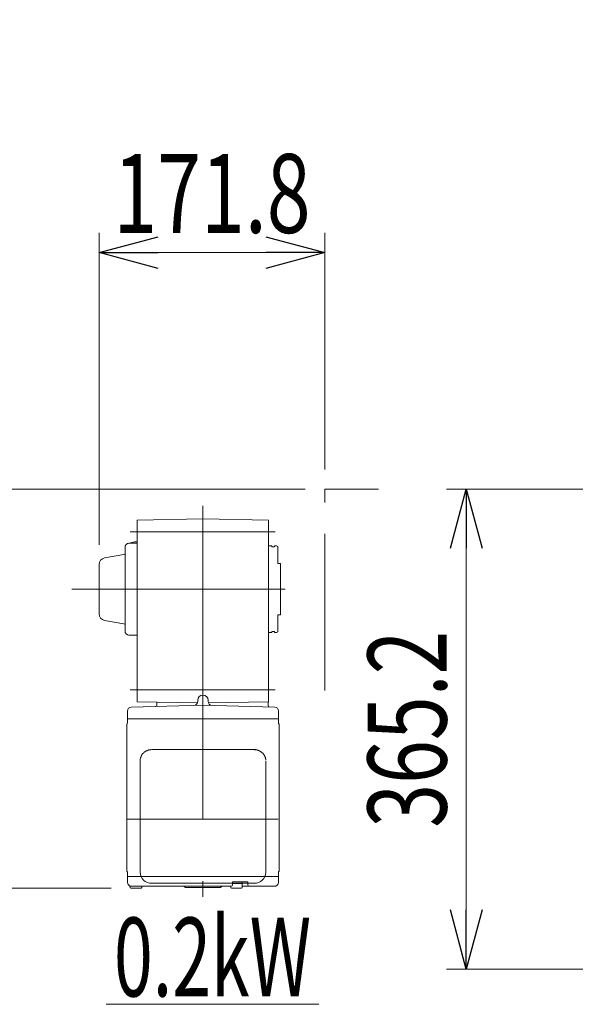
# Model space of a CAD drawing. Units: millimetres. Extents: x -2955 to 2955, y -2027 to 2027.
# Drawn here: x -7 to 416, y -962 to -213 of the extents above; entities that cross this region are included whole.
import ezdxf
from ezdxf.enums import TextEntityAlignment as Align

# ---------------------------------------------------------------- set-up
doc = ezdxf.new("R2010")
doc.units = ezdxf.units.MM
doc.header["$LTSCALE"] = 3.75
doc.linetypes.add('CENTERX2', pattern=[101.6, 63.5, -12.7, 12.7, -12.7])
doc.linetypes.add('PHANTOM', pattern=[63.5, 31.75, -6.35, 6.35, -6.35, 6.35, -6.35])
for name, color, linetype in [('63', 7, 'Continuous'), ('82', 7, 'Continuous'), ('Layer0255', 7, 'Continuous')]:
    doc.layers.add(name, color=color, linetype=linetype)
doc.styles.add('dcStyle0', font='ＭＳ Ｐゴシック')
doc.dimstyles.new('dc_Rotated', dxfattribs={"dimtxt": 60, "dimasz": 45.000029, "dimexe": 15, "dimexo": 7.5, "dimgap": 15, "dimtad": 3, "dimdec": 3, "dimdsep": 46, "dimtxsty": 'dcStyle0', "dimblk1": 'OPEN30', "dimblk2": 'OPEN30', "dimsah": 1, "dimcen": 0.09, "dimclrd": 2, "dimclre": 2, "dimclrt": 2, "dimadec": 0, "dimazin": 2, "dimtfac": 1, "dimtdec": 4, "dimtmove": 0, "dimatfit": 3, "dimfxl": 1, "dimarcsym": 0})

# ---------------------------------------------------------------- blocks, each defined once
blk = doc.blocks.new('DC_GROUP_W_SLSH_S_170_3_244')
at = {"color": 2, "linetype": 'Continuous', "lineweight": 13}
blk.add_line((59.11, -962.45), (221.11, -962.45), dxfattribs=at)
at = {"color": 2, "style": 'dcStyle0', "width": 0.714426}
blk.add_text('0.2kW', height=60, dxfattribs=at).set_placement((65.11, -956.45), (215.11, -956.45), align=Align.FIT)
blk = doc.blocks.new('DC_GROUP_W_SLSH_S_170_3_243')
at = {"layer": '82', "color": 3, "linetype": 'CENTERX2', "lineweight": 13}
for p, q in [((132.83, -583.05), (132.83, -880.69)), ((77.58, -603.05), (187.89, -603.05)), ((33.12, -646.55), (195.4, -646.55)), ((77.58, -723.05), (187.89, -723.05)), ((75.5, -821.66), (190.16, -821.66))]:
    blk.add_line(p, q, dxfattribs=at)
at = {"layer": '82', "color": 7, "linetype": 'Continuous', "lineweight": 18}
for p, q in [((132.83, -593.05), (82.83, -593.93)), ((82.83, -593.93), (82.83, -732.18)), ((132.83, -593.05), (182.83, -593.93)), ((182.83, -732.18), (182.83, -593.93)), ((182.83, -613.55), (185.33, -613.55)), ((185.33, -614.25), (187.33, -614.25)), ((187.33, -613.55), (188.83, -613.55)), ((188.83, -613.55), (189.83, -614.13)), ((191.83, -627.05), (189.83, -627.05)), ((191.83, -666.05), (191.83, -627.05)), ((189.83, -666.05), (191.83, -666.05)), ((182.83, -679.55), (185.33, -679.55)), ((185.33, -678.85), (187.33, -678.85)), ((187.33, -679.55), (188.83, -679.55)), ((188.83, -679.55), (189.83, -678.98)), ((128.67, -732.98), (82.83, -732.18)), ((97.83, -732.64), (97.63, -732.44)), ((97.83, -732.64), (97.83, -734.78)), ((128.83, -731.16), (128.83, -732.02)), ((136.83, -731.16), (136.83, -732.02)), ((136.99, -732.98), (182.83, -732.18)), ((182.33, -735.16), (182.33, -732.19)), ((75.33, -739.27), (75.33, -745.16)), ((78.25, -736.27), (132.83, -734.84)), ((187.41, -736.27), (132.83, -734.84)), ((190.33, -739.27), (190.33, -745.16)), ((75.33, -745.46), (75.5, -745.16)), ((75.33, -745.16), (190.33, -745.16)), ((75.33, -748.34), (75.33, -745.46)), ((190.33, -745.46), (190.16, -745.16)), ((190.33, -748.34), (190.33, -745.46)), ((74.83, -860.66), (74.83, -749.66)), ((190.83, -860.66), (190.83, -749.66)), ((75.33, -861.99), (75.33, -864.86)), ((75.33, -864.86), (75.5, -865.16)), ((75.34, -865.36), (75.53, -865.16)), ((75.45, -869.74), (75.34, -865.36)), ((190.16, -865.16), (75.5, -865.16)), ((190.13, -865.16), (190.33, -865.36)), ((190.33, -864.86), (190.16, -865.16)), ((190.21, -869.74), (190.33, -865.36)), ((190.33, -861.99), (190.33, -864.86)), ((77.43, -873.46), (77.43, -872.48)), ((85.73, -873.96), (77.93, -873.96)), ((78.45, -872.66), (154.34, -872.66)), ((86.23, -873.46), (86.23, -872.66)), ((120.15, -873.66), (145.49, -873.66)), ((153.93, -873.46), (153.93, -872.66)), ((162.23, -873.96), (154.43, -873.96)), ((155.34, -869.46), (155.34, -871.66)), ((162.58, -870.46), (155.34, -870.46)), ((155.64, -869.16), (166.73, -869.16)), ((162.58, -870.46), (162.58, -869.16)), ((162.73, -873.46), (162.73, -870.96)), ((162.73, -872.66), (187.21, -872.66)), ((167.03, -869.46), (167.03, -871.66))]:
    blk.add_line(p, q, dxfattribs=at)
at = {"layer": '82', "color": 7, "linetype": 'Continuous', "lineweight": 13}
for p, q in [((80.83, -610.6), (75.85, -611.75)), ((82.83, -611.56), (76.48, -611.67)), ((80.83, -610.6), (82.83, -610.56)), ((185.33, -613.55), (185.33, -614.25)), ((187.33, -613.55), (187.33, -614.25)), ((189.83, -614.13), (189.83, -627.05)), ((57.96, -622.8), (72.7, -620.2)), ((73.53, -614.67), (73.53, -678.44)), ((53.83, -627.72), (53.83, -665.39)), ((189.83, -678.98), (189.83, -666.05)), ((57.96, -670.31), (72.7, -672.91)), ((82.83, -681.55), (76.48, -681.44)), ((185.33, -679.55), (185.33, -678.85)), ((187.33, -679.55), (187.33, -678.85)), ((93.83, -768.65), (171.83, -768.65)), ((85.03, -861.93), (85.03, -777.16)), ((180.63, -861.93), (180.63, -777.16)), ((171.83, -870.39), (93.83, -870.39))]:
    blk.add_line(p, q, dxfattribs=at)
for centre, radius, start, end in [((76.53, -614.67), 3, 91, 180), ((72.53, -619.22), 1, 280, 0), ((58.83, -627.72), 5, 100, 180), ((58.83, -665.39), 5, 180, 260), ((72.53, -673.89), 1, 0, 80), ((76.53, -678.44), 3, 180, 269), ((93.66, -861.76), 8.63, 181.15389, 271.1092), ((172, -861.76), 8.63, 268.8908, 358.84611)]:
    blk.add_arc(centre, radius, start, end, dxfattribs=at)
at = {"layer": '82', "color": 7, "linetype": 'Continuous', "lineweight": 18}
for centre, radius, start, end in [((125.83, -732.02), 3, 271.5, 0), ((132.83, -731.16), 4, 0, 180), ((139.83, -732.02), 3, 180, 268.5), ((78.33, -739.27), 3, 91.5, 180), ((96.83, -734.78), 1, 271.5, 0), ((183.33, -735.16), 1, 180, 268.5), ((187.33, -739.27), 3, 0, 88.5), ((75.83, -749.66), 1, 138.59038, 180), ((74.33, -748.34), 1, 318.59038, 0), ((191.33, -748.34), 1, 180, 221.40962), ((189.83, -749.66), 1, 0, 41.40962), ((75.83, -860.66), 1, 180, 221.40962), ((74.33, -861.99), 1, 0, 41.40962), ((191.33, -861.99), 1, 138.59038, 180), ((189.83, -860.66), 1, 315, 0), ((78.45, -869.66), 3, 181.5, 270), ((77.93, -873.46), 0.5, 180, 270), ((85.73, -873.46), 0.5, 270, 0), ((117.5, -874.66), 2, 48.59038, 90), ((120.15, -871.66), 2, 228.59038, 270), ((145.49, -871.66), 2, 270, 311.40962), ((148.13, -874.66), 2, 90, 131.40962), ((154.43, -873.46), 0.5, 180, 270), ((154.34, -871.66), 1, 270, 0), ((155.64, -869.46), 0.3, 90, 180), ((162.23, -870.96), 0.5, 0, 90), ((162.23, -873.46), 0.5, 270, 0), ((166.73, -869.46), 0.3, 0, 90), ((168.03, -871.66), 1, 180, 270), ((187.21, -869.66), 3, 270, 358.5)]:
    blk.add_arc(centre, radius, start, end, dxfattribs=at)
at = {"layer": '82', "color": 7, "linetype": 'Continuous', "lineweight": 13}
for points, knots in [([(85.03, -777.16), (85.07, -774.94), (85.01, -778.24), (85.14, -775.24), (85.31, -775.1), (85.59, -774.08), (85.96, -773.34), (86.4, -772.57), (86.92, -771.87), (87.51, -771.21), (88.17, -770.62), (88.89, -770.1), (89.67, -769.65), (90.43, -769.28), (91.45, -768.98), (91.68, -768.8), (94.82, -768.62), (90.39, -768.73), (93.83, -768.65)], [0, 0, 0, 0, 0.496423, 1.363487, 2.231535, 3.100955, 3.972324, 4.846129, 5.722755, 6.602462, 7.485371, 8.371475, 9.260623, 10.152542, 11.046855, 11.94308, 12.840665, 13.590304, 13.590304, 13.590304, 13.590304]), ([(171.83, -768.65), (174.04, -768.69), (170.76, -768.63), (173.79, -768.75), (173.96, -768.92), (175.01, -769.19), (175.78, -769.54), (176.58, -769.97), (177.31, -770.48), (177.99, -771.06), (178.6, -771.69), (179.14, -772.4), (179.6, -773.1), (180, -774.04), (180.23, -774.32), (180.68, -777.15), (180.18, -772.83), (180.6, -776.44)], [0, 0, 0, 0, 0.507298, 1.405389, 2.302973, 3.19919, 4.093501, 4.985441, 5.874635, 6.760827, 7.643864, 8.523727, 9.400536, 10.274529, 11.146068, 12.015623, 12.87529, 12.87529, 12.87529, 12.87529])]:
    blk.add_open_spline(points, degree=3, knots=knots, dxfattribs=at)
blk = doc.blocks.new('_Open30')
at = {"color": 0, "linetype": 'ByBlock', "lineweight": -2}
for p, q in [((-1, 0.267949), (0, 0)), ((0, 0), (-1, -0.267949)), ((0, 0), (-1, 0))]:
    blk.add_line(p, q, dxfattribs=at)
blk = doc.blocks.new('*D284')
at = {"layer": 'Layer0255', "color": 2, "linetype": 'Continuous', "lineweight": 13}
for p, q in [((53.83, -612.72), (53.83, -375.45)), ((225.63, -555.45), (225.63, -375.45)), ((53.83, -390.45), (225.63, -390.45))]:
    blk.add_line(p, q, dxfattribs=at)
at = {"layer": 'Layer0255', "color": 2, "xscale": 45.00004211422929, "yscale": 44.99984052335464}
for p, rotation in [((53.83, -390.45), 180), ((225.63, -390.45), 360)]:
    blk.add_blockref('_Open30', p, dxfattribs=dict(at, rotation=rotation))
at = {"layer": 'Layer0255', "color": 2, "style": 'dcStyle0', "width": 0.780226}
blk.add_text('171.8', height=60, dxfattribs=at).set_placement((64.73, -375.45), (214.73, -375.45), align=Align.FIT)
blk = doc.blocks.new('*D295')
at = {"layer": 'Layer0255', "color": 2, "linetype": 'Continuous', "lineweight": 13}
for p, q in [((210.63, -570.45), (-81.17, -570.45)), ((-66.17, -873.96), (-66.17, -570.45)), ((62.93, -873.96), (-81.17, -873.96))]:
    blk.add_line(p, q, dxfattribs=at)
at = {"layer": 'Layer0255', "color": 2, "xscale": 45.00004211422929, "yscale": 44.99984052335464}
for p, rotation in [((-66.17, -570.45), 90), ((-66.17, -873.96), 270)]:
    blk.add_blockref('_Open30', p, dxfattribs=dict(at, rotation=rotation))
at = {"layer": 'Layer0255', "color": 2, "style": 'dcStyle0', "width": 0.780226}
blk.add_text('303.5', height=60, rotation=90, dxfattribs=at).set_placement((-81.17, -797.21), (-81.17, -647.21), align=Align.FIT)
blk = doc.blocks.new('*D296')
at = {"layer": 'Layer0255', "color": 2, "linetype": 'Continuous', "lineweight": 13}
for p, q in [((609.97, -570.45), (318.17, -570.45)), ((333.17, -935.66), (333.17, -570.45)), ((460.49, -935.66), (318.17, -935.66))]:
    blk.add_line(p, q, dxfattribs=at)
at = {"layer": 'Layer0255', "color": 2, "xscale": 45.00004211422929, "yscale": 44.99984052335464}
for p, rotation in [((333.17, -570.45), 90), ((333.17, -935.66), 270)]:
    blk.add_blockref('_Open30', p, dxfattribs=dict(at, rotation=rotation))
at = {"layer": 'Layer0255', "color": 2, "style": 'dcStyle0', "width": 0.780226}
blk.add_text('365.2', height=60, rotation=90, dxfattribs=at).set_placement((318.17, -828.06), (318.17, -678.06), align=Align.FIT)
blk = doc.blocks.new('*D302')
at = {"layer": '63', "color": 2, "linetype": 'Continuous', "lineweight": 13}
for p, q in [((54.82, 86.68), (684.82, 86.68)), ((684.82, 86.68), (1028.97, -302.97)), ((913.97, -435.45), (913.97, -287.97)), ((1143.97, -435.45), (1143.97, -287.97)), ((913.97, -302.97), (1143.97, -302.97))]:
    blk.add_line(p, q, dxfattribs=at)
at = {"layer": '63', "color": 2, "xscale": 45.00004211422929, "yscale": 44.99984052335464}
for p, rotation in [((913.97, -302.97), 180), ((1143.97, -302.97), 360)]:
    blk.add_blockref('_Open30', p, dxfattribs=dict(at, rotation=rotation))
at = {"layer": '63', "color": 2, "style": 'dcStyle0', "width": 0.730293}
blk.add_text('開口寸法 (上流側)230', height=60, dxfattribs=at).set_placement((69.82, 101.68), (669.82, 101.68), align=Align.FIT)
blk = doc.blocks.new('*D305')
at = {"layer": '63', "color": 2, "linetype": 'Continuous', "lineweight": 13}
for p, q in [((182.38, 194.37), (837.38, 194.37)), ((837.38, 194.37), (1028.97, -182.62)), ((713.97, -435.45), (713.97, -167.62)), ((1343.97, -435.45), (1343.97, -167.62)), ((713.97, -182.62), (1343.97, -182.62))]:
    blk.add_line(p, q, dxfattribs=at)
at = {"layer": '63', "color": 2, "xscale": 45.00004211422929, "yscale": 44.99984052335464}
for p, rotation in [((713.97, -182.62), 180), ((1343.97, -182.62), 360)]:
    blk.add_blockref('_Open30', p, dxfattribs=dict(at, rotation=rotation))
at = {"layer": '63', "color": 2, "style": 'dcStyle0', "width": 0.730293}
blk.add_text('開口寸法 (下流側)630', height=60, dxfattribs=at).set_placement((197.38, 209.37), (797.38, 209.37), align=Align.FIT)

msp = doc.modelspace()

# ---------------------------------------------------------------- linework, layer by layer
at = {"color": 140, "linetype": 'PHANTOM', "lineweight": 13}
for p in [(225.6306, -723.5549), (266.3241, -570.4549)]:
    msp.add_line(p, (225.6306, -570.4549), dxfattribs=at)

# ---------------------------------------------------------------- block references
at = {"linetype": 'Continuous'}
msp.add_blockref('DC_GROUP_W_SLSH_S_170_3_244', (0, 0), dxfattribs=at)
at = {"layer": '82', "linetype": 'Continuous'}
msp.add_blockref('DC_GROUP_W_SLSH_S_170_3_243', (0, 0), dxfattribs=at)

# ---------------------------------------------------------------- dimensions: what is measured, and where the dimension line sits
at = {"layer": '63', "linetype": 'Continuous', "lineweight": 13}
for base, p1, p2, text, override, picture, middle in [((1343.972, -182.6198), (713.972, -442.9549), (1343.972, -442.9549), '開口寸法 (下流側)<>', {"dimtxt": 60, "dimasz": 45.000029, "dimexe": 15, "dimexo": 7.5, "dimgap": 391.989428, "dimtad": 3, "dimtih": 0, "dimtoh": 0, "dimdec": 3, "dimlfac": 1, "dimzin": 8, "dimtxsty": 'dcStyle0', "dimblk1": 'Open30', "dimblk2": 'Open30', "dimsah": 1, "dimclrd": 2, "dimclre": 2, "dimclrt": 2, "dimazin": 2, "dimtofl": 1, "dimtolj": 0, "dimtzin": 8, "dimarcsym": 1}, '*D305', (497.3836, -182.6198)), ((1143.972, -302.968), (913.972, -442.9549), (1143.972, -442.9549), '開口寸法 (上流側)<>', {"dimtxt": 60, "dimasz": 45.000029, "dimexe": 15, "dimexo": 7.5, "dimgap": 404.649222, "dimtad": 3, "dimtih": 0, "dimtoh": 0, "dimdec": 3, "dimlfac": 1, "dimzin": 8, "dimtxsty": 'dcStyle0', "dimblk1": 'Open30', "dimblk2": 'Open30', "dimsah": 1, "dimclrd": 2, "dimclre": 2, "dimclrt": 2, "dimazin": 2, "dimtofl": 1, "dimtolj": 0, "dimtzin": 8, "dimarcsym": 1}, '*D302', (369.8214, -302.968))]:
    dim = msp.add_linear_dim(base=base, p1=p1, p2=p2, text=text, dimstyle='dc_Rotated', override=override, dxfattribs=at)
    dim.commit()
    dim.dimension.update_dxf_attribs({"geometry": picture, "text_midpoint": middle, "dimtype": 160})
at = {"layer": 'Layer0255', "linetype": 'Continuous', "lineweight": 13}
dim = msp.add_linear_dim(base=(225.6306, -390.4549), p1=(53.8306, -620.2241), p2=(225.6306, -562.9549), dimstyle='dc_Rotated', override={"dimtxt": 60, "dimasz": 45.000029, "dimexe": 15, "dimexo": 7.5, "dimgap": 15, "dimtad": 3, "dimtih": 0, "dimtoh": 0, "dimdec": 2, "dimlfac": 1, "dimzin": 8, "dimtxsty": 'dcStyle0', "dimblk1": 'Open30', "dimblk2": 'Open30', "dimsah": 1, "dimclrd": 2, "dimclre": 2, "dimclrt": 2, "dimazin": 2, "dimtofl": 1, "dimtolj": 0, "dimtzin": 8, "dimarcsym": 1}, dxfattribs=at)
dim.commit()
dim.dimension.update_dxf_attribs({"geometry": '*D284', "text_midpoint": (139.7306, -390.4549), "dimtype": 160})
for base, p1, p2, picture, middle in [((-66.1694, -570.4549), (70.4306, -873.9633), (218.1306, -570.4549), '*D295', (-66.1694, -722.2091)), ((333.1721, -570.4549), (467.9857, -935.6633), (617.472, -570.4549), '*D296', (333.1721, -753.0591))]:
    dim = msp.add_linear_dim(base=base, p1=p1, p2=p2, angle=90, dimstyle='dc_Rotated', override={"dimtxt": 60, "dimasz": 45.000029, "dimexe": 15, "dimexo": 7.5, "dimgap": 15, "dimtad": 3, "dimtih": 0, "dimtoh": 0, "dimdec": 1, "dimlfac": 1, "dimzin": 8, "dimtxsty": 'dcStyle0', "dimblk1": 'Open30', "dimblk2": 'Open30', "dimsah": 1, "dimclrd": 2, "dimclre": 2, "dimclrt": 2, "dimazin": 2, "dimtofl": 1, "dimtolj": 0, "dimtzin": 8, "dimarcsym": 1}, dxfattribs=at)
    dim.commit()
    dim.dimension.update_dxf_attribs({"geometry": picture, "text_midpoint": middle, "dimtype": 160})

doc.saveas('drawing.dxf')
